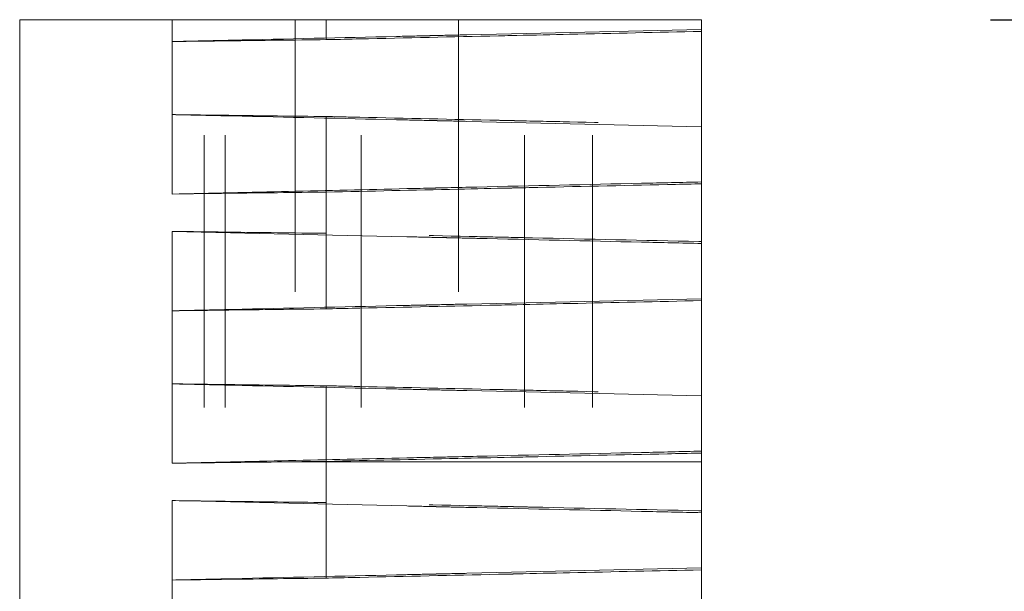
# Model space of a CAD drawing. Units: inches. Extents: x 0.1 to 10.9, y 0.1 to 8.5.
# Drawn here: x 2.7 to 3.2, y 2.4 to 2.7 of the extents above; entities that cross this region are included whole.
import ezdxf

# ---------------------------------------------------------------- set-up
doc = ezdxf.new("R2010")
doc.units = ezdxf.units.IN
doc.header["$MEASUREMENT"] = 0
doc.linetypes.add('HIDDEN2', pattern=[0.1875, 0.125, -0.0625])
doc.layers.add('Dimensions', color=1, linetype='Continuous')
doc.styles.get("Standard").update_dxf_attribs({"font": 'Arial Regular.ttf'})
doc.dimstyles.new('LEW 1', dxfattribs={"dimtxt": 0.07, "dimasz": 0.075, "dimexe": 0.075, "dimexo": 0.2, "dimgap": 0.07, "dimtad": 0, "dimtih": 1, "dimtoh": 1, "dimzin": 12, "dimdsep": 46, "dimtxsty": 'Standard', "dimcen": 0.09, "dimadec": 0, "dimazin": 0, "dimtfac": 1, "dimtofl": 0, "dimtmove": 0, "dimatfit": 3, "dimfxl": 1, "dimtolj": 1, "dimtzin": 12, "dimarcsym": 0})

# ---------------------------------------------------------------- blocks, each defined once
blk = doc.blocks.new('*D11')
at = {"layer": 'Defpoints', "color": 0, "transparency": 16777216}
for p in [(3.06092, 2.66053), (2.9781, 1.08243), (3.52512, 1.08243)]:
    blk.add_point(p, dxfattribs=at)
at = {"layer": 'Dimensions', "color": 0, "lineweight": -2, "transparency": 16777216}
for p, q in [((3.18592, 2.66053), (3.60012, 2.66053)), ((3.52512, 2.58553), (3.52512, 1.96098)), ((3.52512, 1.15743), (3.52512, 1.75002)), ((3.1031, 1.08243), (3.60012, 1.08243))]:
    blk.add_line(p, q, dxfattribs=at)
at = {"layer": 'Dimensions', "color": 0, "transparency": 16777216}
for points in [[(3.51262, 2.58553), (3.53762, 2.58553), (3.52512, 2.66053)], [(3.51262, 1.15743), (3.53762, 1.15743), (3.52512, 1.08243)]]:
    blk.add_solid(points, dxfattribs=at)
at = {"layer": 'Dimensions', "color": 0, "transparency": 16777216, "insert": (3.52512, 1.8555), "char_height": 0.07, "attachment_point": 5}
blk.add_mtext('\\A1;3.125', dxfattribs=at)

msp = doc.modelspace()

# ---------------------------------------------------------------- linework, layer by layer
at = {"linetype": 'Continuous', "lineweight": 18, "extrusion": (0, 1, 2.22045e-16)}
for p, q in [((2.88077, 2.66056, -1.14906), (2.74006, 2.66056, -1.14906)), ((2.74006, 2.66056, -1.14906), (2.74006, 2.15121, -1.14906)), ((2.88077, 2.65139, -1.14906), (2.88077, 2.66056, -1.14906)), ((3.05313, 2.66056, -1.14906), (2.88077, 2.66056, -1.14906)), ((3.05313, 2.65519, -1.14906), (3.05313, 2.66056, -1.14906)), ((3.05313, 2.58606, -1.14906), (3.05313, 2.65519, -1.14906)), ((2.81006, 2.58051, -1.14906), (2.81006, 2.65051, -1.14906)), ((3.05313, 2.53155, -1.14906), (3.05313, 2.58518, -1.14906)), ((2.88077, 2.52776, -1.14906), (2.88077, 2.58139, -1.14906)), ((3.05313, 2.46243, -1.14906), (3.05313, 2.53155, -1.14906)), ((2.81006, 2.45687, -1.14906), (2.81006, 2.52688, -1.14906)), ((3.05313, 2.40792, -1.14906), (3.05313, 2.46155, -1.14906)), ((2.88077, 2.40412, -1.14906), (2.88077, 2.45775, -1.14906)), ((3.05313, 2.33879, -1.14906), (3.05313, 2.40792, -1.14906)), ((2.81006, 2.33323, -1.14906), (2.81006, 2.40324, -1.14906))]:
    msp.add_line(p, q, dxfattribs=at)
at = {"linetype": 'HIDDEN2', "lineweight": 18, "extrusion": (0, 1, 2.22045e-16)}
for p, q in [((2.81006, 2.65051, -1.14906), (2.81006, 2.66056, -1.14906)), ((2.8247, 1.13246, -1.14906), (2.8247, 2.66056, -1.14906)), ((2.83438, 1.13246, -1.14906), (2.83438, 2.66056, -1.14906)), ((2.86658, 2.66056, -1.14906), (2.86658, 2.45746, -1.14906)), ((2.89688, 1.13246, -1.14906), (2.89688, 2.66056, -1.14906)), ((2.94158, 2.66056, -1.14906), (2.94158, 2.45746, -1.14906)), ((2.97188, 1.13246, -1.14906), (2.97188, 2.66056, -1.14906)), ((3.00313, 1.13246, -1.14906), (3.00313, 2.66056, -1.14906)), ((2.88077, 2.58139, -1.14906), (2.88077, 2.61609, -1.14906)), ((2.81006, 2.52688, -1.14906), (2.81006, 2.56334, -1.14906)), ((2.88077, 2.45775, -1.14906), (2.88077, 2.49246, -1.14906)), ((2.85938, 2.45746, -1.14906), (2.87188, 2.45746, -1.14906)), ((2.85938, 1.10746, -1.14906), (2.85938, 2.45746, -1.14906)), ((2.87188, 2.45746, -1.14906), (2.97188, 2.45746, -1.14906)), ((2.87188, 1.10746, -1.14906), (2.87188, 2.45746, -1.14906)), ((2.97188, 2.45746, -1.14906), (3.05313, 2.45746, -1.14906)), ((2.81006, 2.40324, -1.14906), (2.81006, 2.43971, -1.14906))]:
    msp.add_line(p, q, dxfattribs=at)
at = {"linetype": 'Continuous', "lineweight": 18}
for points, knots in [([(2.88077, 2.65139, -1.14906), (2.88115, 2.6514, -1.14906), (2.88153, 2.65141, -1.14906), (2.88671, 2.65152, -1.14906), (2.89151, 2.65163, -1.14906), (2.91752, 2.6522, -1.14906), (2.93856, 2.65267, -1.14906), (2.96184, 2.65318, -1.14906), (2.96379, 2.65322, -1.14906), (2.96596, 2.65327, -1.14906), (2.9662, 2.65328, -1.14906), (2.96652, 2.65328, -1.14906), (2.96662, 2.65329, -1.14906), (2.96679, 2.65329, -1.14906), (2.96686, 2.65329, -1.14906), (2.96701, 2.65329, -1.14906), (2.96709, 2.6533, -1.14906), (2.96728, 2.6533, -1.14906), (2.96739, 2.6533, -1.14906), (2.96777, 2.65331, -1.14906), (2.96803, 2.65332, -1.14906), (2.97641, 2.6535, -1.14906), (2.98451, 2.65368, -1.14906), (3.01283, 2.65431, -1.14906), (3.03294, 2.65475, -1.14906), (3.05313, 2.65519, -1.14906)], [0, 0, 0, 0, 0.0032612, 0.0032612, 0.0439563, 0.0439563, 0.2240043, 0.2240043, 0.240448, 0.240448, 0.242399, 0.242399, 0.2432081, 0.2432081, 0.2438169, 0.2438169, 0.2444884, 0.2444884, 0.2454312, 0.2454312, 0.2476859, 0.2476859, 0.3169083, 0.3169083, 0.489531, 0.489531, 0.489531, 0.489531]), ([(2.81006, 2.65051, -1.14906), (2.81872, 2.65063, -1.14906), (2.82739, 2.65074, -1.14906), (2.85096, 2.65103, -1.14906), (2.86586, 2.65122, -1.14906), (2.88077, 2.65139, -1.14906)], [0.0408492, 0.0408492, 0.0408492, 0.0408492, 0.0928563, 0.0928563, 0.1822881, 0.1822881, 0.1822881, 0.1822881]), ([(2.81006, 2.58051, -1.14906), (2.84588, 2.58131, -1.14906), (2.88103, 2.58212, -1.14906), (2.92192, 2.58306, -1.14906), (2.92603, 2.58316, -1.14906), (2.93042, 2.58326, -1.14906), (2.9307, 2.58326, -1.14906), (2.9311, 2.58327, -1.14906), (2.9312, 2.58328, -1.14906), (2.93138, 2.58328, -1.14906), (2.93146, 2.58328, -1.14906), (2.93155, 2.58328, -1.14906), (2.93157, 2.58328, -1.14906), (2.93159, 2.58328, -1.14906)], [0.0501841, 0.0501841, 0.0501841, 0.0501841, 0.3563006, 0.3563006, 0.3904649, 0.3904649, 0.3928433, 0.3928433, 0.3937255, 0.3937255, 0.394348, 0.394348, 0.3945175, 0.3945175, 0.3945175, 0.3945175]), ([(3.05313, 2.58518, -1.14906), (3.05274, 2.58517, -1.14906), (3.05236, 2.58517, -1.14906), (3.04719, 2.58505, -1.14906), (3.0424, 2.58495, -1.14906), (3.01639, 2.58438, -1.14906), (2.99534, 2.58391, -1.14906), (2.97206, 2.5834, -1.14906), (2.97011, 2.58335, -1.14906), (2.96793, 2.58331, -1.14906), (2.9677, 2.5833, -1.14906), (2.96737, 2.58329, -1.14906), (2.96728, 2.58329, -1.14906), (2.96711, 2.58329, -1.14906), (2.96704, 2.58329, -1.14906), (2.96689, 2.58328, -1.14906), (2.96681, 2.58328, -1.14906), (2.96662, 2.58328, -1.14906), (2.96651, 2.58327, -1.14906), (2.96613, 2.58327, -1.14906), (2.96587, 2.58326, -1.14906), (2.95748, 2.58307, -1.14906), (2.94939, 2.5829, -1.14906), (2.92106, 2.58227, -1.14906), (2.90096, 2.58183, -1.14906), (2.88077, 2.58139, -1.14906)], [0, 0, 0, 0, 0.0032612, 0.0032612, 0.0438969, 0.0438969, 0.2239929, 0.2239929, 0.2404461, 0.2404461, 0.242398, 0.242398, 0.243208, 0.243208, 0.2438176, 0.2438176, 0.2444899, 0.2444899, 0.2454252, 0.2454252, 0.247657, 0.247657, 0.3162174, 0.3162174, 0.4871952, 0.4871952, 0.4871952, 0.4871952]), ([(2.93159, 2.58328, -1.14906), (2.93164, 2.58329, -1.14906), (2.93169, 2.58329, -1.14906), (2.93184, 2.58329, -1.14906), (2.93194, 2.58329, -1.14906), (2.93222, 2.5833, -1.14906), (2.93241, 2.5833, -1.14906), (2.93391, 2.58334, -1.14906), (2.93522, 2.58337, -1.14906), (2.94104, 2.5835, -1.14906), (2.94555, 2.58361, -1.14906), (2.97539, 2.58429, -1.14906), (3.00041, 2.58487, -1.14906), (3.03481, 2.58565, -1.14906), (3.04397, 2.58586, -1.14906), (3.05313, 2.58606, -1.14906)], [0.3945175, 0.3945175, 0.3945175, 0.3945175, 0.3949319, 0.3949319, 0.3957371, 0.3957371, 0.3973182, 0.3973182, 0.4082218, 0.4082218, 0.4457443, 0.4457443, 0.6565155, 0.6565155, 0.7330989, 0.7330989, 0.7330989, 0.7330989]), ([(3.05313, 2.58606, -1.14906), (3.05313, 2.58595, -1.14906), (3.05313, 2.58584, -1.14906), (3.05313, 2.58554, -1.14906), (3.05313, 2.58536, -1.14906), (3.05313, 2.58518, -1.14906)], [0.0408509, 0.0408509, 0.0408509, 0.0408509, 0.0928564, 0.0928564, 0.1822967, 0.1822967, 0.1822967, 0.1822967]), ([(2.88077, 2.58139, -1.14906), (2.86586, 2.58121, -1.14906), (2.85096, 2.58102, -1.14906), (2.82739, 2.58073, -1.14906), (2.81872, 2.58062, -1.14906), (2.81006, 2.58051, -1.14906)], [0, 0, 0, 0, 0.0894381, 0.0894381, 0.1414426, 0.1414426, 0.1414426, 0.1414426]), ([(2.81006, 2.52688, -1.14906), (2.81872, 2.52699, -1.14906), (2.82739, 2.5271, -1.14906), (2.85096, 2.5274, -1.14906), (2.86586, 2.52758, -1.14906), (2.88077, 2.52776, -1.14906)], [0.0408492, 0.0408492, 0.0408492, 0.0408492, 0.0928563, 0.0928563, 0.1822881, 0.1822881, 0.1822881, 0.1822881]), ([(2.88077, 2.52776, -1.14906), (2.88115, 2.52777, -1.14906), (2.88153, 2.52777, -1.14906), (2.88671, 2.52789, -1.14906), (2.89151, 2.52799, -1.14906), (2.91752, 2.52856, -1.14906), (2.93856, 2.52903, -1.14906), (2.96184, 2.52954, -1.14906), (2.96379, 2.52959, -1.14906), (2.96596, 2.52963, -1.14906), (2.9662, 2.52964, -1.14906), (2.96652, 2.52965, -1.14906), (2.96662, 2.52965, -1.14906), (2.96679, 2.52965, -1.14906), (2.96686, 2.52965, -1.14906), (2.96701, 2.52966, -1.14906), (2.96709, 2.52966, -1.14906), (2.96728, 2.52966, -1.14906), (2.96739, 2.52967, -1.14906), (2.96777, 2.52967, -1.14906), (2.96803, 2.52968, -1.14906), (2.97641, 2.52987, -1.14906), (2.98451, 2.53004, -1.14906), (3.01283, 2.53067, -1.14906), (3.03294, 2.53111, -1.14906), (3.05313, 2.53155, -1.14906)], [0, 0, 0, 0, 0.0032612, 0.0032612, 0.0439564, 0.0439564, 0.2240052, 0.2240052, 0.240449, 0.240449, 0.2424009, 0.2424009, 0.2432149, 0.2432149, 0.2438274, 0.2438274, 0.2445031, 0.2445031, 0.2454431, 0.2454431, 0.2476864, 0.2476864, 0.3165753, 0.3165753, 0.4883665, 0.4883665, 0.4883665, 0.4883665]), ([(3.05313, 2.46155, -1.14906), (3.05274, 2.46154, -1.14906), (3.05236, 2.46153, -1.14906), (3.04719, 2.46142, -1.14906), (3.0424, 2.46131, -1.14906), (3.01639, 2.46074, -1.14906), (2.99534, 2.46028, -1.14906), (2.97206, 2.45976, -1.14906), (2.97011, 2.45972, -1.14906), (2.96793, 2.45967, -1.14906), (2.9677, 2.45966, -1.14906), (2.96737, 2.45966, -1.14906), (2.96728, 2.45966, -1.14906), (2.96711, 2.45965, -1.14906), (2.96704, 2.45965, -1.14906), (2.96689, 2.45965, -1.14906), (2.96681, 2.45964, -1.14906), (2.96662, 2.45964, -1.14906), (2.96651, 2.45964, -1.14906), (2.96613, 2.45963, -1.14906), (2.96587, 2.45962, -1.14906), (2.95748, 2.45944, -1.14906), (2.94939, 2.45926, -1.14906), (2.92106, 2.45863, -1.14906), (2.90096, 2.45819, -1.14906), (2.88077, 2.45775, -1.14906)], [0, 0, 0, 0, 0.0032612, 0.0032612, 0.0438969, 0.0438969, 0.2239929, 0.2239929, 0.2404461, 0.2404461, 0.242398, 0.242398, 0.243208, 0.243208, 0.2438175, 0.2438175, 0.2444898, 0.2444898, 0.245425, 0.245425, 0.2476566, 0.2476566, 0.3162091, 0.3162091, 0.4871674, 0.4871674, 0.4871674, 0.4871674]), ([(2.93159, 2.45965, -1.14906), (2.93164, 2.45965, -1.14906), (2.93169, 2.45965, -1.14906), (2.93184, 2.45965, -1.14906), (2.93194, 2.45966, -1.14906), (2.93222, 2.45966, -1.14906), (2.93241, 2.45967, -1.14906), (2.93391, 2.4597, -1.14906), (2.93522, 2.45973, -1.14906), (2.94104, 2.45987, -1.14906), (2.94555, 2.45997, -1.14906), (2.97539, 2.46066, -1.14906), (3.00041, 2.46123, -1.14906), (3.03481, 2.46201, -1.14906), (3.04397, 2.46222, -1.14906), (3.05313, 2.46243, -1.14906)], [0.3945176, 0.3945176, 0.3945176, 0.3945176, 0.394932, 0.394932, 0.3957372, 0.3957372, 0.3973183, 0.3973183, 0.4082222, 0.4082222, 0.445746, 0.445746, 0.6565237, 0.6565237, 0.7331095, 0.7331095, 0.7331095, 0.7331095]), ([(3.05313, 2.46243, -1.14906), (3.05313, 2.46231, -1.14906), (3.05313, 2.4622, -1.14906), (3.05313, 2.46191, -1.14906), (3.05313, 2.46173, -1.14906), (3.05313, 2.46155, -1.14906)], [0.0408509, 0.0408509, 0.0408509, 0.0408509, 0.0928564, 0.0928564, 0.1822967, 0.1822967, 0.1822967, 0.1822967]), ([(2.81006, 2.45687, -1.14906), (2.84588, 2.45768, -1.14906), (2.88103, 2.45848, -1.14906), (2.92192, 2.45943, -1.14906), (2.92603, 2.45952, -1.14906), (2.93042, 2.45962, -1.14906), (2.9307, 2.45963, -1.14906), (2.9311, 2.45964, -1.14906), (2.9312, 2.45964, -1.14906), (2.93138, 2.45964, -1.14906), (2.93146, 2.45964, -1.14906), (2.93155, 2.45965, -1.14906), (2.93157, 2.45965, -1.14906), (2.93159, 2.45965, -1.14906)], [0.0501841, 0.0501841, 0.0501841, 0.0501841, 0.3563006, 0.3563006, 0.3904649, 0.3904649, 0.3928434, 0.3928434, 0.3937256, 0.3937256, 0.3943481, 0.3943481, 0.3945176, 0.3945176, 0.3945176, 0.3945176]), ([(2.88077, 2.45775, -1.14906), (2.86586, 2.45757, -1.14906), (2.85096, 2.45739, -1.14906), (2.82739, 2.45709, -1.14906), (2.81872, 2.45698, -1.14906), (2.81006, 2.45687, -1.14906)], [0, 0, 0, 0, 0.0894381, 0.0894381, 0.1414426, 0.1414426, 0.1414426, 0.1414426]), ([(2.88077, 2.40412, -1.14906), (2.88115, 2.40413, -1.14906), (2.88153, 2.40414, -1.14906), (2.88671, 2.40425, -1.14906), (2.89151, 2.40436, -1.14906), (2.91752, 2.40493, -1.14906), (2.93856, 2.40539, -1.14906), (2.96184, 2.40591, -1.14906), (2.96379, 2.40595, -1.14906), (2.96596, 2.406, -1.14906), (2.96619, 2.406, -1.14906), (2.96652, 2.40601, -1.14906), (2.96662, 2.40601, -1.14906), (2.96679, 2.40602, -1.14906), (2.96686, 2.40602, -1.14906), (2.96701, 2.40602, -1.14906), (2.96709, 2.40602, -1.14906), (2.96728, 2.40603, -1.14906), (2.96739, 2.40603, -1.14906), (2.96777, 2.40604, -1.14906), (2.96803, 2.40604, -1.14906), (2.97641, 2.40623, -1.14906), (2.98451, 2.40641, -1.14906), (3.01283, 2.40703, -1.14906), (3.03294, 2.40748, -1.14906), (3.05313, 2.40792, -1.14906)], [0, 0, 0, 0, 0.0032612, 0.0032612, 0.043957, 0.043957, 0.2240081, 0.2240081, 0.240452, 0.240452, 0.2424024, 0.2424024, 0.2432078, 0.2432078, 0.2438139, 0.2438139, 0.2444824, 0.2444824, 0.2454141, 0.2454141, 0.2476372, 0.2476372, 0.3158922, 0.3158922, 0.4861024, 0.4861024, 0.4861024, 0.4861024]), ([(2.81006, 2.40324, -1.14906), (2.81872, 2.40335, -1.14906), (2.82739, 2.40346, -1.14906), (2.85096, 2.40376, -1.14906), (2.86586, 2.40394, -1.14906), (2.88077, 2.40412, -1.14906)], [0.0408492, 0.0408492, 0.0408492, 0.0408492, 0.0928563, 0.0928563, 0.1822881, 0.1822881, 0.1822881, 0.1822881])]:
    msp.add_open_spline(points, degree=3, knots=knots, dxfattribs=at)
at = {"linetype": 'HIDDEN2', "lineweight": 18}
for points, knots in [([(3.05313, 2.65607, -1.14906), (3.01731, 2.65526, -1.14906), (2.98213, 2.65446, -1.14906), (2.94126, 2.65352, -1.14906), (2.93716, 2.65342, -1.14906), (2.93277, 2.65332, -1.14906), (2.93248, 2.65331, -1.14906), (2.93209, 2.6533, -1.14906), (2.93198, 2.6533, -1.14906), (2.9318, 2.6533, -1.14906), (2.93173, 2.6533, -1.14906), (2.93163, 2.65329, -1.14906), (2.93161, 2.65329, -1.14906), (2.93159, 2.65329, -1.14906)], [0.0501811, 0.0501811, 0.0501811, 0.0501811, 0.3562988, 0.3562988, 0.3904809, 0.3904809, 0.3928602, 0.3928602, 0.3937449, 0.3937449, 0.3943706, 0.3943706, 0.3945378, 0.3945378, 0.3945378, 0.3945378]), ([(2.93159, 2.65329, -1.14906), (2.93154, 2.65329, -1.14906), (2.93149, 2.65329, -1.14906), (2.93135, 2.65329, -1.14906), (2.93125, 2.65329, -1.14906), (2.93096, 2.65328, -1.14906), (2.93077, 2.65327, -1.14906), (2.92927, 2.65324, -1.14906), (2.92796, 2.65321, -1.14906), (2.92214, 2.65308, -1.14906), (2.91763, 2.65297, -1.14906), (2.8878, 2.65229, -1.14906), (2.86278, 2.65171, -1.14906), (2.82837, 2.65093, -1.14906), (2.81922, 2.65072, -1.14906), (2.81006, 2.65051, -1.14906)], [0.3945378, 0.3945378, 0.3945378, 0.3945378, 0.3949463, 0.3949463, 0.3957402, 0.3957402, 0.397299, 0.397299, 0.4080481, 0.4080481, 0.4450395, 0.4450395, 0.6528434, 0.6528434, 0.7283484, 0.7283484, 0.7283484, 0.7283484]), ([(2.81006, 2.61697, -1.14906), (2.81872, 2.61686, -1.14906), (2.82739, 2.61675, -1.14906), (2.85096, 2.61645, -1.14906), (2.86586, 2.61627, -1.14906), (2.88077, 2.61609, -1.14906)], [0.0408509, 0.0408509, 0.0408509, 0.0408509, 0.0928564, 0.0928564, 0.1822967, 0.1822967, 0.1822967, 0.1822967]), ([(2.93159, 2.61419, -1.14906), (2.93154, 2.61419, -1.14906), (2.93149, 2.6142, -1.14906), (2.93135, 2.6142, -1.14906), (2.93125, 2.6142, -1.14906), (2.93096, 2.61421, -1.14906), (2.93077, 2.61421, -1.14906), (2.92927, 2.61425, -1.14906), (2.92796, 2.61428, -1.14906), (2.92214, 2.61441, -1.14906), (2.91763, 2.61451, -1.14906), (2.8878, 2.6152, -1.14906), (2.86278, 2.61578, -1.14906), (2.82837, 2.61656, -1.14906), (2.81922, 2.61677, -1.14906), (2.81006, 2.61697, -1.14906)], [0.3945176, 0.3945176, 0.3945176, 0.3945176, 0.394932, 0.394932, 0.3957372, 0.3957372, 0.3973182, 0.3973182, 0.4082212, 0.4082212, 0.4457418, 0.4457418, 0.6565015, 0.6565015, 0.7330808, 0.7330808, 0.7330808, 0.7330808]), ([(2.88077, 2.61609, -1.14906), (2.88115, 2.61608, -1.14906), (2.88154, 2.61608, -1.14906), (2.88671, 2.61596, -1.14906), (2.8915, 2.61586, -1.14906), (2.91751, 2.61529, -1.14906), (2.93856, 2.61482, -1.14906), (2.96184, 2.61431, -1.14906), (2.96378, 2.61426, -1.14906), (2.96596, 2.61421, -1.14906), (2.9662, 2.61421, -1.14906), (2.96652, 2.6142, -1.14906), (2.96662, 2.6142, -1.14906), (2.96679, 2.6142, -1.14906), (2.96686, 2.6142, -1.14906), (2.96701, 2.61419, -1.14906), (2.96709, 2.61419, -1.14906), (2.96728, 2.61419, -1.14906), (2.96739, 2.61418, -1.14906), (2.96777, 2.61418, -1.14906), (2.96803, 2.61417, -1.14906), (2.97641, 2.61398, -1.14906), (2.98451, 2.61381, -1.14906), (3.01283, 2.61318, -1.14906), (3.03294, 2.61274, -1.14906), (3.05313, 2.61229, -1.14906)], [0, 0, 0, 0, 0.0032612, 0.0032612, 0.0438969, 0.0438969, 0.2239929, 0.2239929, 0.2404462, 0.2404462, 0.242398, 0.242398, 0.243208, 0.243208, 0.2438175, 0.2438175, 0.2444898, 0.2444898, 0.2454251, 0.2454251, 0.2476567, 0.2476567, 0.3162135, 0.3162135, 0.4871821, 0.4871821, 0.4871821, 0.4871821]), ([(3.05313, 2.61141, -1.14906), (3.01731, 2.61222, -1.14906), (2.98215, 2.61303, -1.14906), (2.94126, 2.61397, -1.14906), (2.93716, 2.61407, -1.14906), (2.93277, 2.61417, -1.14906), (2.93248, 2.61417, -1.14906), (2.93209, 2.61418, -1.14906), (2.93198, 2.61418, -1.14906), (2.9318, 2.61419, -1.14906), (2.93173, 2.61419, -1.14906), (2.93163, 2.61419, -1.14906), (2.93161, 2.61419, -1.14906), (2.93159, 2.61419, -1.14906)], [0.0501841, 0.0501841, 0.0501841, 0.0501841, 0.3563006, 0.3563006, 0.3904649, 0.3904649, 0.3928434, 0.3928434, 0.3937256, 0.3937256, 0.3943481, 0.3943481, 0.3945176, 0.3945176, 0.3945176, 0.3945176]), ([(2.88077, 2.56246, -1.14906), (2.86586, 2.56264, -1.14906), (2.85096, 2.56283, -1.14906), (2.82739, 2.56312, -1.14906), (2.81872, 2.56323, -1.14906), (2.81006, 2.56334, -1.14906)], [0.0000084, 0.0000084, 0.0000084, 0.0000084, 0.089438, 0.089438, 0.1414441, 0.1414441, 0.1414441, 0.1414441]), ([(2.81006, 2.56334, -1.14906), (2.84588, 2.56254, -1.14906), (2.88105, 2.56173, -1.14906), (2.92192, 2.56079, -1.14906), (2.92603, 2.56069, -1.14906), (2.93042, 2.56059, -1.14906), (2.9307, 2.56059, -1.14906), (2.9311, 2.56058, -1.14906), (2.9312, 2.56058, -1.14906), (2.93138, 2.56057, -1.14906), (2.93146, 2.56057, -1.14906), (2.93155, 2.56057, -1.14906), (2.93157, 2.56057, -1.14906), (2.93159, 2.56057, -1.14906)], [0.0501814, 0.0501814, 0.0501814, 0.0501814, 0.3563013, 0.3563013, 0.3904837, 0.3904837, 0.3928637, 0.3928637, 0.3937473, 0.3937473, 0.3943702, 0.3943702, 0.3945384, 0.3945384, 0.3945384, 0.3945384]), ([(3.05313, 2.55867, -1.14906), (3.05274, 2.55868, -1.14906), (3.05236, 2.55868, -1.14906), (3.02644, 2.55925, -1.14906), (3.00121, 2.55981, -1.14906), (2.97307, 2.56043, -1.14906), (2.97065, 2.56048, -1.14906), (2.96799, 2.56054, -1.14906), (2.96774, 2.56055, -1.14906), (2.9674, 2.56056, -1.14906), (2.9673, 2.56056, -1.14906), (2.96713, 2.56056, -1.14906), (2.96705, 2.56056, -1.14906), (2.9669, 2.56057, -1.14906), (2.96682, 2.56057, -1.14906), (2.96664, 2.56057, -1.14906), (2.96653, 2.56057, -1.14906), (2.96618, 2.56058, -1.14906), (2.96594, 2.56059, -1.14906), (2.9593, 2.56073, -1.14906), (2.95291, 2.56088, -1.14906), (2.92453, 2.5615, -1.14906), (2.90271, 2.56198, -1.14906), (2.88077, 2.56246, -1.14906)], [0.0000109, 0.0000109, 0.0000109, 0.0000109, 0.0032612, 0.0032612, 0.2199537, 0.2199537, 0.2403347, 0.2403347, 0.2423935, 0.2423935, 0.2432269, 0.2432269, 0.2438403, 0.2438403, 0.2445037, 0.2445037, 0.2454187, 0.2454187, 0.2475041, 0.2475041, 0.3024153, 0.3024153, 0.4913065, 0.4913065, 0.4913065, 0.4913065]), ([(2.93159, 2.56057, -1.14906), (2.93164, 2.56056, -1.14906), (2.93169, 2.56056, -1.14906), (2.93184, 2.56056, -1.14906), (2.93194, 2.56056, -1.14906), (2.93222, 2.56055, -1.14906), (2.93241, 2.56055, -1.14906), (2.93391, 2.56051, -1.14906), (2.93522, 2.56048, -1.14906), (2.94104, 2.56035, -1.14906), (2.94555, 2.56024, -1.14906), (2.97539, 2.55956, -1.14906), (3.00041, 2.55898, -1.14906), (3.03481, 2.5582, -1.14906), (3.04397, 2.55799, -1.14906), (3.05313, 2.55779, -1.14906)], [0.3945384, 0.3945384, 0.3945384, 0.3945384, 0.3949495, 0.3949495, 0.3957484, 0.3957484, 0.397317, 0.397317, 0.4081348, 0.4081348, 0.4453624, 0.4453624, 0.6544934, 0.6544934, 0.7304806, 0.7304806, 0.7304806, 0.7304806]), ([(3.05313, 2.53244, -1.14906), (3.01731, 2.53163, -1.14906), (2.98213, 2.53082, -1.14906), (2.94126, 2.52988, -1.14906), (2.93716, 2.52979, -1.14906), (2.93277, 2.52968, -1.14906), (2.93248, 2.52968, -1.14906), (2.93209, 2.52967, -1.14906), (2.93198, 2.52967, -1.14906), (2.9318, 2.52966, -1.14906), (2.93173, 2.52966, -1.14906), (2.93163, 2.52966, -1.14906), (2.93161, 2.52966, -1.14906), (2.93159, 2.52966, -1.14906)], [0.0501811, 0.0501811, 0.0501811, 0.0501811, 0.3562989, 0.3562989, 0.390481, 0.390481, 0.3928608, 0.3928608, 0.3937434, 0.3937434, 0.3943652, 0.3943652, 0.3945339, 0.3945339, 0.3945339, 0.3945339]), ([(2.93159, 2.52966, -1.14906), (2.93154, 2.52966, -1.14906), (2.93149, 2.52965, -1.14906), (2.93135, 2.52965, -1.14906), (2.93125, 2.52965, -1.14906), (2.93096, 2.52964, -1.14906), (2.93077, 2.52964, -1.14906), (2.92927, 2.5296, -1.14906), (2.92796, 2.52957, -1.14906), (2.92214, 2.52944, -1.14906), (2.91763, 2.52934, -1.14906), (2.8878, 2.52865, -1.14906), (2.86278, 2.52807, -1.14906), (2.82837, 2.52729, -1.14906), (2.81922, 2.52709, -1.14906), (2.81006, 2.52688, -1.14906)], [0.3945339, 0.3945339, 0.3945339, 0.3945339, 0.3949461, 0.3949461, 0.3957471, 0.3957471, 0.3973199, 0.3973199, 0.4081664, 0.4081664, 0.4454927, 0.4454927, 0.6551786, 0.6551786, 0.7313674, 0.7313674, 0.7313674, 0.7313674]), ([(2.81006, 2.49334, -1.14906), (2.81872, 2.49322, -1.14906), (2.82739, 2.49311, -1.14906), (2.85096, 2.49282, -1.14906), (2.86586, 2.49263, -1.14906), (2.88077, 2.49246, -1.14906)], [0.0408509, 0.0408509, 0.0408509, 0.0408509, 0.0928564, 0.0928564, 0.1822967, 0.1822967, 0.1822967, 0.1822967]), ([(2.93159, 2.49056, -1.14906), (2.93154, 2.49056, -1.14906), (2.93149, 2.49056, -1.14906), (2.93135, 2.49056, -1.14906), (2.93125, 2.49056, -1.14906), (2.93096, 2.49057, -1.14906), (2.93077, 2.49058, -1.14906), (2.92927, 2.49061, -1.14906), (2.92796, 2.49064, -1.14906), (2.92214, 2.49077, -1.14906), (2.91763, 2.49088, -1.14906), (2.8878, 2.49156, -1.14906), (2.86278, 2.49214, -1.14906), (2.82837, 2.49292, -1.14906), (2.81922, 2.49313, -1.14906), (2.81006, 2.49334, -1.14906)], [0.3945176, 0.3945176, 0.3945176, 0.3945176, 0.3949319, 0.3949319, 0.3957371, 0.3957371, 0.3973182, 0.3973182, 0.4082211, 0.4082211, 0.4457416, 0.4457416, 0.6565011, 0.6565011, 0.7330802, 0.7330802, 0.7330802, 0.7330802]), ([(2.88077, 2.49246, -1.14906), (2.88115, 2.49245, -1.14906), (2.88154, 2.49244, -1.14906), (2.88671, 2.49233, -1.14906), (2.8915, 2.49222, -1.14906), (2.91751, 2.49165, -1.14906), (2.93856, 2.49118, -1.14906), (2.96184, 2.49067, -1.14906), (2.96378, 2.49063, -1.14906), (2.96596, 2.49058, -1.14906), (2.9662, 2.49057, -1.14906), (2.96652, 2.49057, -1.14906), (2.96662, 2.49056, -1.14906), (2.96679, 2.49056, -1.14906), (2.96686, 2.49056, -1.14906), (2.96701, 2.49056, -1.14906), (2.96709, 2.49055, -1.14906), (2.96728, 2.49055, -1.14906), (2.96739, 2.49055, -1.14906), (2.96777, 2.49054, -1.14906), (2.96803, 2.49053, -1.14906), (2.97641, 2.49035, -1.14906), (2.98451, 2.49017, -1.14906), (3.01283, 2.48954, -1.14906), (3.03294, 2.4891, -1.14906), (3.05313, 2.48866, -1.14906)], [0, 0, 0, 0, 0.0032612, 0.0032612, 0.0438969, 0.0438969, 0.2239929, 0.2239929, 0.2404462, 0.2404462, 0.242398, 0.242398, 0.2432081, 0.2432081, 0.2438177, 0.2438177, 0.24449, 0.24449, 0.2454253, 0.2454253, 0.247657, 0.247657, 0.316213, 0.316213, 0.4871798, 0.4871798, 0.4871798, 0.4871798]), ([(3.05313, 2.48778, -1.14906), (3.01731, 2.48859, -1.14906), (2.98215, 2.48939, -1.14906), (2.94126, 2.49033, -1.14906), (2.93716, 2.49043, -1.14906), (2.93277, 2.49053, -1.14906), (2.93248, 2.49054, -1.14906), (2.93209, 2.49055, -1.14906), (2.93198, 2.49055, -1.14906), (2.9318, 2.49055, -1.14906), (2.93173, 2.49055, -1.14906), (2.93163, 2.49056, -1.14906), (2.93161, 2.49056, -1.14906), (2.93159, 2.49056, -1.14906)], [0.0501841, 0.0501841, 0.0501841, 0.0501841, 0.3563006, 0.3563006, 0.3904649, 0.3904649, 0.3928434, 0.3928434, 0.3937256, 0.3937256, 0.394348, 0.394348, 0.3945176, 0.3945176, 0.3945176, 0.3945176]), ([(2.88077, 2.43883, -1.14906), (2.86586, 2.43901, -1.14906), (2.85096, 2.43919, -1.14906), (2.82739, 2.43949, -1.14906), (2.81872, 2.4396, -1.14906), (2.81006, 2.43971, -1.14906)], [0.0000089, 0.0000089, 0.0000089, 0.0000089, 0.089438, 0.089438, 0.1414441, 0.1414441, 0.1414441, 0.1414441]), ([(2.81006, 2.43971, -1.14906), (2.84588, 2.4389, -1.14906), (2.88105, 2.43809, -1.14906), (2.92192, 2.43715, -1.14906), (2.92603, 2.43706, -1.14906), (2.93042, 2.43696, -1.14906), (2.9307, 2.43695, -1.14906), (2.9311, 2.43694, -1.14906), (2.9312, 2.43694, -1.14906), (2.93138, 2.43693, -1.14906), (2.93146, 2.43693, -1.14906), (2.93155, 2.43693, -1.14906), (2.93157, 2.43693, -1.14906), (2.93159, 2.43693, -1.14906)], [0.0501814, 0.0501814, 0.0501814, 0.0501814, 0.3563009, 0.3563009, 0.3904832, 0.3904832, 0.3928631, 0.3928631, 0.3937464, 0.3937464, 0.3943646, 0.3943646, 0.3945284, 0.3945284, 0.3945284, 0.3945284]), ([(3.05313, 2.43503, -1.14906), (3.05274, 2.43504, -1.14906), (3.05236, 2.43505, -1.14906), (3.02643, 2.43561, -1.14906), (3.00119, 2.43617, -1.14906), (2.97305, 2.43679, -1.14906), (2.97064, 2.43685, -1.14906), (2.96799, 2.43691, -1.14906), (2.96774, 2.43691, -1.14906), (2.9674, 2.43692, -1.14906), (2.9673, 2.43692, -1.14906), (2.96713, 2.43693, -1.14906), (2.96705, 2.43693, -1.14906), (2.9669, 2.43693, -1.14906), (2.96682, 2.43693, -1.14906), (2.96664, 2.43694, -1.14906), (2.96653, 2.43694, -1.14906), (2.96618, 2.43695, -1.14906), (2.96594, 2.43695, -1.14906), (2.9592, 2.4371, -1.14906), (2.95272, 2.43724, -1.14906), (2.92434, 2.43787, -1.14906), (2.90261, 2.43835, -1.14906), (2.88077, 2.43883, -1.14906)], [0.0000108, 0.0000108, 0.0000108, 0.0000108, 0.0032612, 0.0032612, 0.2200371, 0.2200371, 0.2403344, 0.2403344, 0.2423914, 0.2423914, 0.2432274, 0.2432274, 0.243843, 0.243843, 0.244509, 0.244509, 0.2454104, 0.2454104, 0.247458, 0.247458, 0.3021664, 0.3021664, 0.4867239, 0.4867239, 0.4867239, 0.4867239]), ([(2.93159, 2.43693, -1.14906), (2.93164, 2.43693, -1.14906), (2.93169, 2.43693, -1.14906), (2.93184, 2.43692, -1.14906), (2.93194, 2.43692, -1.14906), (2.93222, 2.43692, -1.14906), (2.93241, 2.43691, -1.14906), (2.93391, 2.43688, -1.14906), (2.93522, 2.43685, -1.14906), (2.94104, 2.43671, -1.14906), (2.94555, 2.43661, -1.14906), (2.97539, 2.43592, -1.14906), (3.00041, 2.43535, -1.14906), (3.03481, 2.43457, -1.14906), (3.04397, 2.43436, -1.14906), (3.05313, 2.43415, -1.14906)], [0.3945284, 0.3945284, 0.3945284, 0.3945284, 0.3949289, 0.3949289, 0.3957072, 0.3957072, 0.3972354, 0.3972354, 0.4077741, 0.4077741, 0.4440412, 0.4440412, 0.6477765, 0.6477765, 0.7218032, 0.7218032, 0.7218032, 0.7218032]), ([(2.93159, 2.40602, -1.14906), (2.93154, 2.40602, -1.14906), (2.93149, 2.40602, -1.14906), (2.93135, 2.40601, -1.14906), (2.93125, 2.40601, -1.14906), (2.93096, 2.40601, -1.14906), (2.93077, 2.406, -1.14906), (2.92927, 2.40597, -1.14906), (2.92796, 2.40594, -1.14906), (2.92214, 2.4058, -1.14906), (2.91763, 2.4057, -1.14906), (2.8878, 2.40501, -1.14906), (2.86278, 2.40444, -1.14906), (2.82837, 2.40366, -1.14906), (2.81922, 2.40345, -1.14906), (2.81006, 2.40324, -1.14906)], [0.3945405, 0.3945405, 0.3945405, 0.3945405, 0.394962, 0.394962, 0.3957812, 0.3957812, 0.3973897, 0.3973897, 0.4084824, 0.4084824, 0.446656, 0.446656, 0.6611015, 0.6611015, 0.7390197, 0.7390197, 0.7390197, 0.7390197]), ([(3.05313, 2.4088, -1.14906), (3.01731, 2.40799, -1.14906), (2.98213, 2.40718, -1.14906), (2.94126, 2.40624, -1.14906), (2.93716, 2.40615, -1.14906), (2.93277, 2.40605, -1.14906), (2.93248, 2.40604, -1.14906), (2.93209, 2.40603, -1.14906), (2.93198, 2.40603, -1.14906), (2.9318, 2.40603, -1.14906), (2.93173, 2.40602, -1.14906), (2.93163, 2.40602, -1.14906), (2.93161, 2.40602, -1.14906), (2.93159, 2.40602, -1.14906)], [0.0501811, 0.0501811, 0.0501811, 0.0501811, 0.3562985, 0.3562985, 0.3904806, 0.3904806, 0.3928606, 0.3928606, 0.3937433, 0.3937433, 0.394368, 0.394368, 0.3945405, 0.3945405, 0.3945405, 0.3945405])]:
    msp.add_open_spline(points, degree=3, knots=knots, dxfattribs=at)

# ---------------------------------------------------------------- dimensions: what is measured, and where the dimension line sits
at = {"layer": 'Dimensions'}
dim = msp.add_linear_dim(base=(3.52512, 1.08243, -1.14906), p1=(3.06092, 2.66053, -1.14906), p2=(2.9781, 1.08243, -1.14906), angle=90, text='3.125', dimstyle='LEW 1', override={"dimexo": 0.125}, dxfattribs=at)
dim.commit()
dim.dimension.update_dxf_attribs({"geometry": '*D11', "text_midpoint": (3.52512, 1.8555, -1.14906), "dimtype": 160})

doc.saveas('drawing.dxf')
